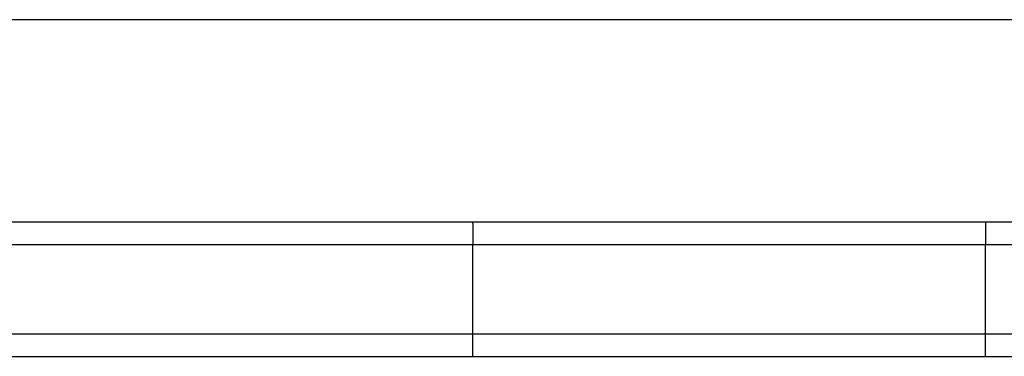
# Model space of a CAD drawing. Units: millimetres. Extents: x -3607 to 210, y -221 to 1541.
# Drawn here: x -2600 to -2579, y 1439 to 1446 of the extents above; entities that cross this region are included whole.
import ezdxf

# ---------------------------------------------------------------- set-up
doc = ezdxf.new("R2010")
doc.units = ezdxf.units.MM

msp = doc.modelspace()

# ---------------------------------------------------------------- linework, layer by layer
at = {"color": 7, "linetype": 'Continuous'}
for p, q in [((-2614.217, 1445.961), (-2552.48, 1445.961)), ((-2613.485, 1441.599), (-2567.611, 1441.599)), ((-2613.985, 1441.112), (-2567.112, 1441.112)), ((-2590.548, 1439.186), (-2590.548, 1441.112)), ((-2579.505, 1439.186), (-2579.505, 1441.112)), ((-2613.835, 1439.186), (-2567.061, 1439.186)), ((-2614.312, 1438.699), (-2550.875, 1438.699))]:
    msp.add_line(p, q, dxfattribs=at)
for points, knots in [([(-2590.55, 1441.599), (-2590.547, 1441.599), (-2590.554, 1441.58), (-2590.547, 1441.559), (-2590.55, 1441.511), (-2590.548, 1441.426), (-2590.549, 1441.289), (-2590.548, 1441.175), (-2590.548, 1441.112)], [0, 0, 0, 0, 12889.455407, 50636.138198, 111882.662294, 194565.642147, 411418.054999, 668042.176805, 668042.176805, 668042.176805, 668042.176805]), ([(-2579.507, 1441.599), (-2579.504, 1441.599), (-2579.51, 1441.58), (-2579.503, 1441.559), (-2579.507, 1441.511), (-2579.504, 1441.426), (-2579.505, 1441.289), (-2579.505, 1441.175), (-2579.505, 1441.112)], [0, 0, 0, 0, 12892.701389, 50648.891749, 111910.845466, 194614.656339, 411521.697111, 668210.463395, 668210.463395, 668210.463395, 668210.463395]), ([(-2590.547, 1438.699), (-2590.55, 1438.699), (-2590.543, 1438.719), (-2590.55, 1438.739), (-2590.547, 1438.787), (-2590.549, 1438.873), (-2590.548, 1439.009), (-2590.548, 1439.124), (-2590.548, 1439.186)], [0, 0, 0, 0, 12890.064061, 50638.529291, 111887.945513, 194574.829745, 411437.482599, 668073.722471, 668073.722471, 668073.722471, 668073.722471]), ([(-2579.503, 1438.699), (-2579.506, 1438.699), (-2579.499, 1438.719), (-2579.506, 1438.739), (-2579.503, 1438.787), (-2579.505, 1438.873), (-2579.504, 1439.009), (-2579.505, 1439.124), (-2579.505, 1439.186)], [0, 0, 0, 0, 12893.310118, 50651.282941, 111916.128824, 194623.844061, 411541.125041, 668242.009488, 668242.009488, 668242.009488, 668242.009488])]:
    msp.add_open_spline(points, degree=3, knots=knots, dxfattribs=at)

doc.saveas('drawing.dxf')
